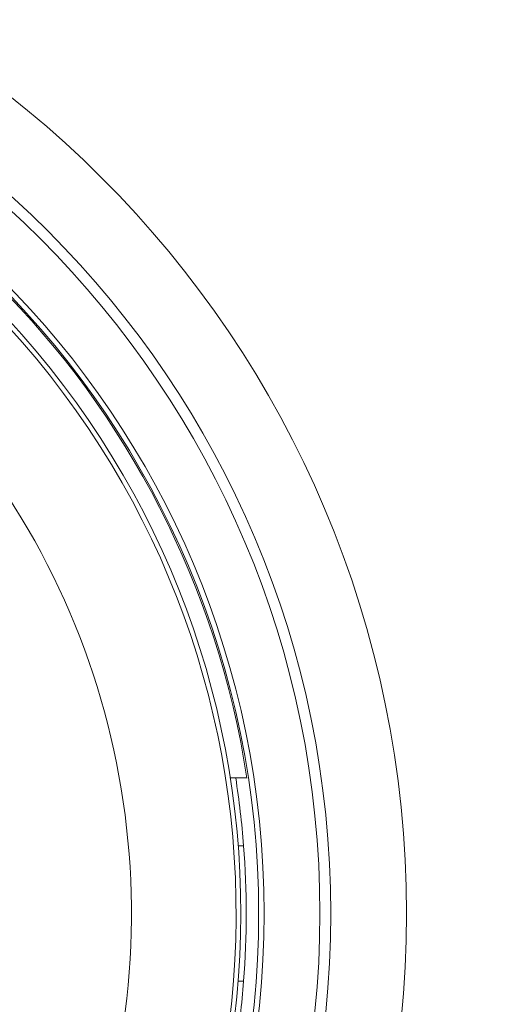
# Model space of a CAD drawing. Units: millimetres. Extents: x -729 to 956, y -1167 to 1314.
# Drawn here: x 171 to 189, y 590 to 626 of the extents above; entities that cross this region are included whole.
import ezdxf

# ---------------------------------------------------------------- set-up
doc = ezdxf.new("R2010")
doc.units = ezdxf.units.MM

msp = doc.modelspace()

# ---------------------------------------------------------------- linework, layer by layer
at = {"color": 7, "linetype": 'Continuous', "lineweight": 0}
for p, q in [((178.847, 598.345), (179.262, 598.345)), ((179.138, 595.845), (178.939, 595.845)), ((178.939, 590.845), (179.138, 590.845))]:
    msp.add_line(p, q, dxfattribs=at)
for radius in [97.25, 95.001, 38.401, 35.609, 35.209, 33.148, 32.948]:
    msp.add_circle((146.745, 593.345), radius, dxfattribs=at)
for radius, start, end in [(32.899, 8.7416, 81.2584), (32.291, 137.1117, 42.8883), (32.116, 137.5593, 42.4407), (28.256, 273.0081, 40.1905), (32.489, 4.4132, 8.853), (32.489, 355.5868, 4.4132), (32.489, 351.147, 355.5868)]:
    msp.add_arc((146.745, 593.345), radius, start, end, dxfattribs=at)
msp.add_open_spline([(178.627, 598.345), (178.631, 598.345), (178.719, 598.345), (178.809, 598.345), (178.835, 598.345), (178.847, 598.345)], degree=3, knots=[0, 0, 0, 0, 0.024236, 0.54568, 1, 1, 1, 1], dxfattribs=at)

doc.saveas('drawing.dxf')
